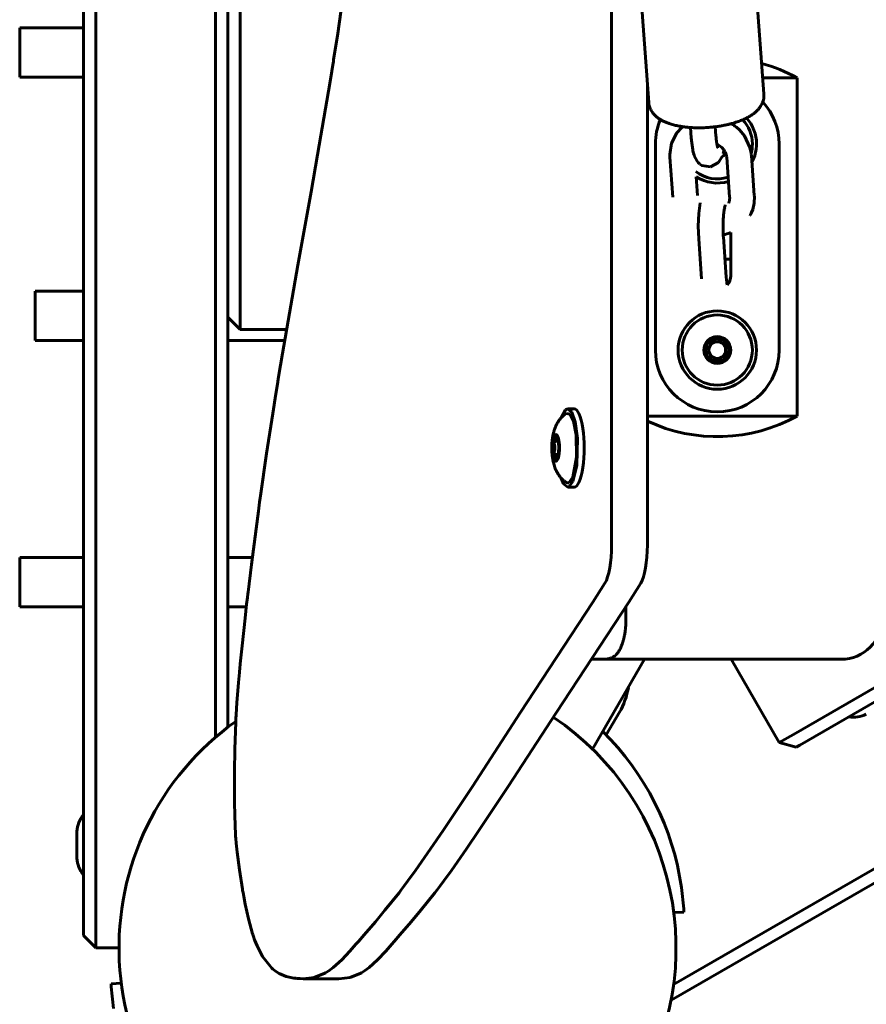
# Model space of a CAD drawing. Units: millimetres. Extents: x 58 to 257, y 90 to 247.
# Drawn here: x 175 to 179, y 156 to 161 of the extents above; entities that cross this region are included whole.
import ezdxf

# ---------------------------------------------------------------- set-up
doc = ezdxf.new("R2010")
doc.units = ezdxf.units.MM
for name, color, linetype in [('(c)Бетон', 250, 'Continuous'), ('(c)Панели', 7, 'Continuous'), ('(c)Столбы с полом', 7, 'Continuous'), ('Системный слой', 7, 'Continuous')]:
    doc.layers.add(name, color=color, linetype=linetype)

msp = doc.modelspace()

# ---------------------------------------------------------------- linework, layer by layer
at = {"layer": '(c)Бетон', "lineweight": 60}
for p, q in [((174.8334, 156.6179), (174.8334, 182.8579)), ((174.8934, 156.6179), (174.8934, 182.8579)), ((175.4734, 157.5594), (175.4734, 181.9164)), ((198.7759, 168.4628), (177.682, 156.2843)), ((198.7035, 168.4903), (177.6944, 156.3607)), ((177.3932, 158.4916), (177.3932, 164.7252)), ((175.5334, 162.2579), (175.5334, 159.6179)), ((175.5934, 162.2579), (175.5934, 159.6179)), ((178.0477, 161.8272), (178.1322, 160.6801)), ((177.4892, 161.7861), (177.5737, 160.6389)), ((174.8334, 161.0014), (174.5249, 161.0014)), ((174.5249, 161.0014), (174.5249, 160.7614)), ((174.8334, 160.7614), (174.5249, 160.7614)), ((178.2934, 160.7579), (178.1265, 160.7579)), ((178.2934, 159.1179), (178.2934, 160.7579)), ((177.8962, 160.521), (177.8994, 160.4766)), ((177.7761, 160.5173), (177.7798, 160.4678)), ((177.6061, 159.4379), (177.6061, 160.4379)), ((178.2061, 160.4379), (178.2061, 159.4379)), ((178.0713, 160.3817), (178.0856, 160.1875)), ((177.6905, 160.1787), (177.6762, 160.3729)), ((177.9516, 160.3729), (177.9659, 160.1787)), ((177.8101, 160.1875), (177.8035, 160.278)), ((177.9711, 160.0074), (177.9711, 159.7979)), ((177.8159, 159.9775), (177.8302, 159.7832)), ((177.9355, 159.9863), (177.9498, 159.792)), ((177.9661, 159.8779), (177.9435, 159.8779)), ((174.8334, 159.7238), (174.5991, 159.7238)), ((174.5991, 159.7238), (174.5991, 159.4838)), ((175.5934, 159.5379), (175.5934, 159.6179)), ((175.5334, 159.5979), (175.5934, 159.5379)), ((175.5934, 159.5379), (175.8182, 159.5379)), ((177.1811, 159.1531), (177.212, 159.1531)), ((178.2934, 159.1179), (177.567, 159.1179)), ((177.1211, 158.9955), (177.1359, 158.9955)), ((177.1317, 159.0107), (177.1317, 159.0106)), ((177.1211, 158.9307), (177.1359, 158.9307)), ((177.1317, 158.9155), (177.1317, 158.9155)), ((177.1811, 158.7731), (177.212, 158.7731)), ((174.8334, 158.4324), (174.5249, 158.4324)), ((174.5249, 158.4324), (174.5249, 158.1924)), ((175.6524, 158.4324), (175.5334, 158.4324)), ((174.8334, 158.1924), (174.5249, 158.1924)), ((175.6233, 158.1924), (175.5334, 158.1924)), ((177.5535, 157.9379), (177.3016, 157.5015)), ((178.2061, 157.5337), (177.9727, 157.9379)), ((177.4315, 157.6806), (177.368, 157.5707)), ((178.2754, 157.5737), (178.2061, 157.5337)), ((178.288, 157.5117), (178.2061, 157.5337)), ((178.3054, 157.5217), (178.288, 157.5117)), ((174.8024, 156.9729), (174.8024, 157.1029)), ((177.6952, 156.7093), (177.7442, 156.7118)), ((174.8334, 156.5979), (174.8334, 156.6179)), ((174.8934, 156.5379), (174.8934, 156.6179)), ((174.8334, 156.5979), (174.8934, 156.5379)), ((174.8934, 156.5379), (175.0061, 156.5379)), ((175.017, 156.3666), (174.9679, 156.364)), ((176.0723, 156.3886), (175.8984, 156.3886))]:
    msp.add_line(p, q, dxfattribs=at)
for radius in [0.19, 0.17, 0.065, 0.056]:
    msp.add_circle((177.9061, 159.4379), radius, dxfattribs=at)
for centre, radius, start, end in [((177.9061, 160.0579), 0.8, 61.045, 74.3963), ((177.9061, 160.4379), 0.065, 291.1993, 310.7184), ((177.9061, 160.4379), 0.056, 299.3427, 313.8929), ((177.9285, 160.3991), 0.0112, 296.7867, 300), ((177.9285, 160.3991), 0.0112, 300, 15.9554), ((177.9585, 160.4077), 0.02, 177.5814, 195.9554), ((177.9061, 160.0779), 0.065, 52.9355, 56.4751), ((177.9661, 159.8729), 0.005, 0, 90), ((177.9061, 159.7979), 0.065, 317.7667, 0), ((177.8537, 159.4681), 0.02, 284.0446, 15.9554), ((177.9061, 159.4379), 0.0405, 90, 150), ((177.8837, 159.4767), 0.0112, 120, 195.9554), ((177.8837, 159.4767), 0.0112, 44.0446, 120), ((177.9061, 159.4984), 0.02, 224.0446, 315.9554), ((177.9061, 159.4379), 0.0405, 30, 90), ((177.9285, 159.4767), 0.0112, 60, 135.9554), ((177.9285, 159.4767), 0.0112, 344.0446, 60), ((177.9585, 159.4681), 0.02, 164.0446, 255.9554), ((177.9061, 159.4379), 0.3, 180, 0), ((177.8613, 159.4379), 0.0112, 104.0446, 180), ((177.8613, 159.4379), 0.0112, 180, 255.9554), ((177.8537, 159.4077), 0.02, 344.0446, 75.9554), ((177.9061, 159.4379), 0.0405, 150, 210), ((177.9585, 159.4077), 0.02, 104.0446, 195.9554), ((177.9061, 159.4379), 0.0405, 0, 30), ((177.9061, 159.4379), 0.0405, 330, 0), ((177.9509, 159.4379), 0.0112, 0, 75.9554), ((177.9509, 159.4379), 0.0112, 284.0446, 0), ((177.9061, 159.4379), 0.0405, 210, 270), ((177.8837, 159.3991), 0.0112, 164.0446, 240), ((177.8837, 159.3991), 0.0112, 240, 315.9554), ((177.9061, 159.3775), 0.02, 44.0446, 135.9554), ((177.9061, 159.4379), 0.0405, 270, 330), ((177.9285, 159.3991), 0.0112, 224.0446, 300), ((177.9285, 159.3991), 0.0112, 300, 15.9554), ((177.9061, 159.8179), 0.8, 244.9226, 298.955), ((178.5061, 158.1379), 0.2, 270, 0), ((177.3061, 158.1379), 0.2, 266.3516, 270), ((177.1198, 157.8606), 0.36, 330, 350.5916), ((178.5667, 157.7891), 0.132, 259.8552, 297.8113), ((176.4161, 156.6418), 1.33, 8.1935, 45.3222), ((174.9343, 157.0979), 0.132, 139.8556, 177.8113), ((174.9343, 156.978), 0.132, 182.1887, 220.1444), ((176.4161, 156.6418), 1.33, 3.017, 8.1935), ((176.2961, 156.434), 1.33, 183.017, 188.1935)]:
    msp.add_arc(centre, radius, start, end, dxfattribs=at)
for centre, major_axis, start_param, end_param in [((177.212, 158.9631), (0, -0.19), 0, 3.141593), ((177.1289, 158.9631), (0, -0.056), 4.18879, 4.712389), ((177.1189, 158.9855), (0, -0.0112), 4.18879, 5.514461), ((177.1289, 158.9631), (0, -0.056), 4.712389, 5.235988), ((177.1189, 158.9407), (0, -0.0112), 3.910317, 5.235988), ((177.1133, 158.9631), (0, -0.02), 0.768724, 2.372869), ((177.3414, 158.4916), (0, -0.2), 0.397217, 1.570796), ((177.5153, 158.4916), (0, -0.2), 0.397217, 1.570796)]:
    msp.add_ellipse(centre, major_axis=major_axis, ratio=0.258819, start_param=start_param, end_param=end_param, dxfattribs=at)
msp.add_ellipse((177.1241, 158.9631), major_axis=(0, -0.065), ratio=0.258819, dxfattribs=at)
for points, knots in [([(177.5737, 160.6389), (177.574, 160.6355), (177.5744, 160.6321), (177.5757, 160.6254), (177.5765, 160.622), (177.5785, 160.6154), (177.5798, 160.6122), (177.5826, 160.6057), (177.5841, 160.6026), (177.5877, 160.5963), (177.5897, 160.5932), (177.5931, 160.5886), (177.5943, 160.5869), (177.5981, 160.5822), (177.6008, 160.5793), (177.6066, 160.5735), (177.6097, 160.5707), (177.6165, 160.5651), (177.6202, 160.5624), (177.626, 160.5585), (177.6281, 160.5572), (177.6325, 160.5545), (177.6347, 160.5532), (177.6418, 160.5494), (177.6467, 160.5469), (177.6574, 160.5422), (177.663, 160.5399), (177.675, 160.5356), (177.6815, 160.5336), (177.695, 160.5298), (177.7022, 160.528), (177.7172, 160.5248), (177.7249, 160.5233), (177.7338, 160.522), (177.7347, 160.5218), (177.7363, 160.5216), (177.7371, 160.5214), (177.7442, 160.5205), (177.7504, 160.5198), (177.7572, 160.5189), (177.7577, 160.5189), (177.7641, 160.5182), (177.7701, 160.5178), (177.7791, 160.5171), (177.782, 160.5169), (177.7897, 160.5165), (177.7944, 160.5163), (177.8086, 160.5159), (177.8182, 160.5159), (177.8376, 160.5162), (177.8475, 160.5166), (177.8598, 160.5174), (177.8622, 160.5176), (177.8693, 160.5182), (177.8741, 160.5186), (177.8846, 160.5196), (177.8904, 160.5203), (177.8981, 160.5212), (177.9001, 160.5215), (177.9103, 160.5228), (177.9185, 160.5242), (177.9281, 160.5258), (177.9294, 160.526), (177.9366, 160.5273), (177.9423, 160.5285), (177.9514, 160.5304), (177.9548, 160.5312), (177.9635, 160.5333), (177.9688, 160.5346), (177.9773, 160.5369), (177.9806, 160.5378), (177.992, 160.5411), (177.9999, 160.5437), (178.0151, 160.5491), (178.0224, 160.5519), (178.0294, 160.5549), (178.0294, 160.5549), (178.0358, 160.5579), (178.0421, 160.5608), (178.0485, 160.5638), (178.0486, 160.5639), (178.0547, 160.567), (178.0605, 160.5703), (178.0713, 160.5769), (178.0762, 160.5802), (178.0854, 160.5871), (178.0897, 160.5905), (178.0975, 160.5976), (178.101, 160.6011), (178.1073, 160.6081), (178.1102, 160.6117), (178.1141, 160.6171), (178.1152, 160.6188), (178.1185, 160.6239), (178.1205, 160.6274), (178.1232, 160.6329), (178.124, 160.6346), (178.1255, 160.638), (178.1261, 160.6396), (178.1274, 160.6431), (178.128, 160.6451), (178.1296, 160.6505), (178.1304, 160.654), (178.1317, 160.661), (178.1321, 160.6645), (178.1325, 160.6715), (178.1325, 160.6749), (178.1323, 160.6789), (178.1322, 160.6795), (178.1322, 160.6801)], [0, 0, 0, 0, 0.39202, 0.39202, 0.786119, 0.786119, 1.18921, 1.18921, 1.602955, 1.602955, 2.037147, 2.037147, 2.283055, 2.283055, 2.759085, 2.759085, 3.271073, 3.271073, 3.821586, 3.821586, 4.119056, 4.119056, 4.425816, 4.425816, 5.077212, 5.077212, 5.76051, 5.76051, 6.494159, 6.494159, 7.261836, 7.261836, 8.045039, 8.045039, 8.133068, 8.133068, 8.210556, 8.210556, 8.80875, 8.80875, 8.855577, 8.855577, 9.412189, 9.412189, 9.683838, 9.683838, 10.10782, 10.10782, 10.955784, 10.955784, 11.823272, 11.823272, 12.033947, 12.033947, 12.44896, 12.44896, 12.960475, 12.960475, 13.134127, 13.134127, 13.872305, 13.872305, 13.998999, 13.998999, 14.526227, 14.526227, 14.848773, 14.848773, 15.357129, 15.357129, 15.680043, 15.680043, 16.49666, 16.49666, 17.293179, 17.293179, 17.296842, 17.296842, 18.047369, 18.047369, 18.05909, 18.05909, 18.803435, 18.803435, 19.503504, 19.503504, 20.160733, 20.160733, 20.760549, 20.760549, 21.31307, 21.31307, 21.559354, 21.559354, 22.046176, 22.046176, 22.277103, 22.277103, 22.479318, 22.479318, 22.716699, 22.716699, 23.134534, 23.134534, 23.539392, 23.539392, 23.935469, 23.935469, 24, 24, 24, 24]), ([(177.9082, 160.42), (177.9082, 160.4201), (177.9082, 160.4202), (177.908, 160.4205), (177.908, 160.4207), (177.9078, 160.4212), (177.9077, 160.4214), (177.9076, 160.4217), (177.9076, 160.4218), (177.9075, 160.4221), (177.9075, 160.4223), (177.9071, 160.4235), (177.9067, 160.4251), (177.9057, 160.4288), (177.9053, 160.4311), (177.9046, 160.4342), (177.9045, 160.4349), (177.9043, 160.4363), (177.9041, 160.4369), (177.904, 160.4379), (177.9039, 160.4382), (177.9038, 160.4386), (177.9038, 160.4387), (177.9037, 160.4394), (177.9036, 160.4401), (177.9034, 160.4413), (177.9033, 160.4418), (177.9031, 160.443), (177.903, 160.4436), (177.9028, 160.4451), (177.9027, 160.446), (177.9023, 160.4488), (177.902, 160.4508), (177.9013, 160.4567), (177.9008, 160.4608), (177.9001, 160.4688), (177.8997, 160.4727), (177.8994, 160.4766)], [0, 0, 0, 0, 0.158314, 0.158314, 0.384685, 0.384685, 0.521413, 0.521413, 0.603995, 0.603995, 0.686578, 0.686578, 1.334531, 1.334531, 2.023536, 2.023536, 2.208861, 2.208861, 2.379143, 2.379143, 2.451545, 2.451545, 2.479011, 2.479011, 2.63143, 2.63143, 2.764766, 2.764766, 2.898102, 2.898102, 3.103552, 3.103552, 3.514452, 3.514452, 4.308825, 4.308825, 5, 5, 5, 5]), ([(177.9443, 160.1404), (177.9443, 160.1402), (177.9442, 160.1401), (177.944, 160.1396), (177.9439, 160.1392), (177.9437, 160.1387), (177.9437, 160.1386), (177.9436, 160.1383), (177.9436, 160.1381), (177.9432, 160.1369), (177.9428, 160.1353), (177.9422, 160.133), (177.9421, 160.1326), (177.9416, 160.1304), (177.9413, 160.1288), (177.9408, 160.1267), (177.9408, 160.1265), (177.9406, 160.1257), (177.9405, 160.1249), (177.9401, 160.1228), (177.9399, 160.1213), (177.9395, 160.1192), (177.9394, 160.1186), (177.9392, 160.1174), (177.9391, 160.1168), (177.9389, 160.1153), (177.9388, 160.1144), (177.9384, 160.1116), (177.9381, 160.1096), (177.9374, 160.1037), (177.9369, 160.0996), (177.9361, 160.0909), (177.9357, 160.0864), (177.9351, 160.0769), (177.9348, 160.072), (177.9343, 160.0619), (177.9341, 160.0567), (177.9339, 160.0462), (177.9338, 160.0408), (177.9338, 160.0301), (177.9339, 160.0247), (177.9341, 160.014), (177.9343, 160.0087), (177.9346, 160.0017), (177.9347, 159.9998), (177.9348, 159.9976), (177.9348, 159.9973), (177.935, 159.9942), (177.9352, 159.9914), (177.9354, 159.9878), (177.9355, 159.9871), (177.9355, 159.9863)], [0, 0, 0, 0, 0.208308, 0.208308, 0.454417, 0.454417, 0.526389, 0.526389, 0.59836, 0.59836, 1.163058, 1.163058, 1.303186, 1.303186, 1.763535, 1.763535, 1.802756, 1.802756, 1.969528, 1.969528, 2.293321, 2.293321, 2.409525, 2.409525, 2.525728, 2.525728, 2.70478, 2.70478, 3.062884, 3.062884, 3.755305, 3.755305, 4.46229, 4.46229, 5.183921, 5.183921, 5.916126, 5.916126, 6.658052, 6.658052, 7.408427, 7.408427, 8.149928, 8.149928, 8.42277, 8.42277, 8.468251, 8.468251, 8.881966, 8.881966, 9, 9, 9, 9]), ([(177.9613, 160.151), (177.9614, 160.1512), (177.9615, 160.1514), (177.9617, 160.1518), (177.9618, 160.1521), (177.9621, 160.1529), (177.9623, 160.1534), (177.9629, 160.1548), (177.9632, 160.1558), (177.964, 160.1585), (177.9645, 160.1603), (177.9653, 160.164), (177.9656, 160.1658), (177.966, 160.1696), (177.9661, 160.1715), (177.9661, 160.1752), (177.9661, 160.1769), (177.9659, 160.1787)], [0, 0, 0, 0, 0.072575, 0.072575, 0.181437, 0.181437, 0.381018, 0.381018, 0.762035, 0.762035, 1.444686, 1.444686, 2.127336, 2.127336, 2.809987, 2.809987, 3.413253, 3.413253, 3.413253, 3.413253]), ([(177.1733, 158.7958), (177.1693, 158.7985), (177.1655, 158.8015), (177.16, 158.8062), (177.1582, 158.8078), (177.1549, 158.8111), (177.1532, 158.8127), (177.1511, 158.815), (177.1504, 158.8156), (177.1493, 158.8168), (177.1489, 158.8174), (177.1481, 158.8182), (177.1479, 158.8185), (177.1473, 158.8192), (177.147, 158.8195), (177.1463, 158.8203), (177.146, 158.8207), (177.1429, 158.8244), (177.1404, 158.828), (177.1374, 158.8319), (177.1371, 158.8324), (177.134, 158.8369), (177.1315, 158.8411), (177.1287, 158.8461), (177.1283, 158.8469), (177.127, 158.8494), (177.1261, 158.8511), (177.1247, 158.8541), (177.124, 158.8554), (177.1231, 158.8574), (177.1228, 158.8581), (177.1213, 158.8619), (177.12, 158.8651), (177.1187, 158.8683), (177.1187, 158.8684), (177.1172, 158.8724), (177.1159, 158.8764), (177.1136, 158.8842), (177.1126, 158.8881), (177.1113, 158.8932), (177.1111, 158.8945), (177.1103, 158.8978), (177.1099, 158.8998), (177.1094, 158.9023), (177.1093, 158.9028), (177.1091, 158.9038), (177.109, 158.9043), (177.1088, 158.9056), (177.1087, 158.9063), (177.1083, 158.9087), (177.108, 158.9102), (177.1074, 158.9142), (177.1071, 158.9166), (177.1066, 158.9197), (177.1065, 158.9205), (177.1061, 158.9238), (177.1059, 158.9263), (177.1055, 158.9297), (177.1054, 158.9306), (177.1053, 158.9326), (177.1052, 158.9336), (177.105, 158.9354), (177.105, 158.9362), (177.1049, 158.9375), (177.1048, 158.9381), (177.1047, 158.9394), (177.1047, 158.94), (177.1045, 158.9426), (177.1044, 158.9446), (177.1043, 158.9473), (177.1043, 158.948), (177.1042, 158.9519), (177.104, 158.9551), (177.104, 158.9603), (177.104, 158.9623), (177.104, 158.9662), (177.104, 158.9681), (177.1041, 158.9726), (177.1042, 158.9753), (177.1043, 158.9792), (177.1044, 158.9804), (177.1046, 158.9855), (177.1049, 158.9894), (177.1053, 158.9943), (177.1054, 158.9955), (177.1059, 159.0005), (177.1064, 159.0043), (177.1074, 159.0118), (177.1079, 159.0155), (177.1091, 159.0224), (177.1098, 159.0256), (177.1105, 159.0292), (177.1106, 159.0297), (177.1116, 159.0339), (177.1124, 159.0375), (177.1135, 159.0416), (177.1136, 159.042), (177.1144, 159.0445), (177.115, 159.0466), (177.1157, 159.0489), (177.1157, 159.049), (177.116, 159.0499), (177.1163, 159.0507), (177.1166, 159.0518), (177.1168, 159.0522), (177.1175, 159.0543), (177.1181, 159.0561), (177.1195, 159.06), (177.1203, 159.0621), (177.1228, 159.0681), (177.1246, 159.0721), (177.1268, 159.0764), (177.127, 159.0768), (177.1286, 159.0798), (177.13, 159.0823), (177.1318, 159.0855), (177.1322, 159.0862), (177.1351, 159.0909), (177.138, 159.0948), (177.1407, 159.0987), (177.1407, 159.0987), (177.1414, 159.0996), (177.142, 159.1006), (177.1441, 159.1031), (177.1455, 159.1048), (177.1478, 159.1076), (177.1489, 159.1087), (177.1499, 159.1099), (177.15, 159.11), (177.1528, 159.1131), (177.1557, 159.116), (177.161, 159.1208), (177.1634, 159.1228), (177.1682, 159.1267), (177.1707, 159.1286), (177.1733, 159.1304)], [0, 0, 0, 0, 1.048747, 1.048747, 1.575714, 1.575714, 2.076046, 2.076046, 2.273268, 2.273268, 2.431409, 2.431409, 2.516853, 2.516853, 2.627055, 2.627055, 2.737257, 2.737257, 3.698607, 3.698607, 3.833032, 3.833032, 4.908559, 4.908559, 5.121355, 5.121355, 5.540015, 5.540015, 5.878637, 5.878637, 6.038296, 6.038296, 6.820976, 6.820976, 6.839234, 6.839234, 7.799832, 7.799832, 8.71749, 8.71749, 9.014943, 9.014943, 9.483651, 9.483651, 9.600828, 9.600828, 9.718005, 9.718005, 9.896885, 9.896885, 10.254645, 10.254645, 10.791076, 10.791076, 10.970165, 10.970165, 11.519305, 11.519305, 11.723413, 11.723413, 11.957362, 11.957362, 12.119283, 12.119283, 12.251708, 12.251708, 12.38913, 12.38913, 12.820897, 12.820897, 12.975728, 12.975728, 13.657084, 13.657084, 14.099302, 14.099302, 14.499461, 14.499461, 15.068469, 15.068469, 15.339096, 15.339096, 16.169625, 16.169625, 16.433847, 16.433847, 17.277695, 17.277695, 18.115873, 18.115873, 18.85177, 18.85177, 18.965087, 18.965087, 19.843285, 19.843285, 19.931316, 19.931316, 20.444955, 20.444955, 20.479482, 20.479482, 20.66217, 20.66217, 20.754231, 20.754231, 21.179519, 21.179519, 21.692253, 21.692253, 22.675436, 22.675436, 22.785841, 22.785841, 23.42702, 23.42702, 23.610334, 23.610334, 24.670486, 24.670486, 24.671274, 24.671274, 24.921408, 24.921408, 25.401452, 25.401452, 25.726887, 25.726887, 25.748716, 25.748716, 26.65019, 26.65019, 27.321027, 27.321027, 28, 28, 28, 28]), ([(177.3265, 157.9379), (177.3286, 157.9379), (177.3326, 157.9379), (177.3386, 157.9379), (177.3446, 157.9379), (177.3504, 157.938), (177.3561, 157.9382), (177.3618, 157.9385), (177.3672, 157.9389), (177.3726, 157.9395), (177.3779, 157.9404), (177.383, 157.9416), (177.3879, 157.943), (177.3927, 157.9448), (177.3973, 157.9469), (177.4017, 157.9492), (177.4058, 157.9519), (177.4111, 157.9558), (177.4171, 157.9614), (177.4228, 157.968), (177.4268, 157.9737), (177.4296, 157.9779), (177.4321, 157.9822), (177.4365, 157.9902), (177.4415, 158.0013), (177.446, 158.0138), (177.4491, 158.0237), (177.452, 158.0343), (177.4547, 158.0461), (177.4573, 158.0598), (177.4589, 158.0705), (177.4603, 158.0814), (177.4612, 158.0901), (177.4622, 158.1005), (177.463, 158.1145), (177.4634, 158.127), (177.4635, 158.135), (177.4635, 158.1379)], [0, 0, 0, 0, 1.469162, 2.907514, 4.317861, 5.686827, 7.035556, 8.342845, 9.626242, 10.878561, 12.124237, 13.331202, 14.508077, 15.631458, 16.733343, 17.775136, 18.778995, 19.72941, 21.543766, 23.162633, 23.916144, 24.608809, 25.265154, 25.873167, 28.042782, 29.366594, 29.758596, 30.882056, 32.214863, 32.6255, 33.981649, 34.507749, 34.83974, 35.698525, 36.52569, 37.467268, 38, 38, 38, 38])]:
    msp.add_open_spline(points, degree=3, knots=knots, dxfattribs=at)
at = {"layer": '(c)Панели', "lineweight": 60}
for p, q in [((175.5334, 157.6083), (175.5334, 166.6863)), ((181.5837, 159.4838), (178.2754, 157.5737)), ((179.0155, 157.9317), (178.3054, 157.5217))]:
    msp.add_line(p, q, dxfattribs=at)
at = {"layer": '(c)Столбы с полом', "lineweight": 60}
for p, q in [((176.082, 161.0792), (176.0664, 160.9728)), ((176.0664, 160.9728), (176.0464, 160.8448)), ((176.0427, 160.8218), (176.0378, 160.7912)), ((176.0452, 160.8371), (176.0427, 160.8218)), ((176.0464, 160.8448), (176.0452, 160.8371)), ((176.0378, 160.7912), (176.0278, 160.7304)), ((176.0278, 160.7304), (176.0075, 160.6094)), ((177.567, 158.4916), (177.567, 160.7299)), ((176.0075, 160.6094), (175.9686, 160.3849)), ((177.7336, 160.5175), (177.7352, 160.519)), ((177.7352, 160.519), (177.736, 160.5197)), ((177.736, 160.5197), (177.737, 160.5206)), ((177.737, 160.5206), (177.7374, 160.5209)), ((177.7374, 160.5209), (177.7375, 160.5209)), ((177.7375, 160.5209), (177.7375, 160.521)), ((177.7375, 160.521), (177.7375, 160.521)), ((177.7375, 160.521), (177.7376, 160.521)), ((177.7376, 160.521), (177.7376, 160.5211)), ((177.7376, 160.5211), (177.7376, 160.5211)), ((177.7376, 160.5211), (177.7377, 160.5211)), ((177.7376, 160.521), (177.7376, 160.521)), ((177.7377, 160.5212), (177.7378, 160.5213)), ((177.7377, 160.5211), (177.7377, 160.5212)), ((177.7378, 160.5213), (177.7379, 160.5213)), ((177.974, 160.536), (177.9753, 160.5352)), ((177.9753, 160.5352), (177.976, 160.5348)), ((177.976, 160.5348), (177.9763, 160.5346)), ((177.9763, 160.5346), (177.977, 160.5341)), ((177.977, 160.5341), (177.9787, 160.5331)), ((177.9787, 160.5331), (177.9817, 160.5311)), ((177.9817, 160.5311), (177.9877, 160.5269)), ((177.9877, 160.5269), (177.9915, 160.5241)), ((177.9915, 160.5241), (177.9991, 160.5182)), ((177.6844, 160.4415), (177.7096, 160.4907)), ((177.7096, 160.4907), (177.7336, 160.5175)), ((177.9991, 160.5182), (178.0132, 160.5054)), ((178.0132, 160.5054), (178.0376, 160.4763)), ((178.0376, 160.4763), (178.0645, 160.4197)), ((177.6757, 160.3868), (177.6844, 160.4415)), ((177.782, 160.4434), (177.7798, 160.4678)), ((177.7874, 160.4084), (177.782, 160.4434)), ((177.904, 160.4376), (177.9286, 160.4203)), ((175.9686, 160.3849), (175.9369, 160.2059)), ((177.6762, 160.3729), (177.6757, 160.3868)), ((177.7881, 160.4051), (177.7874, 160.4084)), ((177.7914, 160.3915), (177.7881, 160.4051)), ((177.7934, 160.3851), (177.7914, 160.3915)), ((177.7944, 160.3819), (177.7934, 160.3851)), ((177.795, 160.3804), (177.7944, 160.3819)), ((177.7952, 160.3796), (177.795, 160.3804)), ((177.7954, 160.3792), (177.7952, 160.3796)), ((177.7954, 160.379), (177.7954, 160.3792)), ((177.7955, 160.3789), (177.7954, 160.379)), ((177.7955, 160.3788), (177.7955, 160.3789)), ((177.7955, 160.3789), (177.7955, 160.3789)), ((177.7962, 160.377), (177.7955, 160.3788)), ((177.7955, 160.3788), (177.7955, 160.3788)), ((177.7955, 160.3788), (177.7955, 160.3788)), ((177.7955, 160.3788), (177.7955, 160.3788)), ((177.7955, 160.3788), (177.7955, 160.3788)), ((177.7962, 160.3769), (177.7962, 160.377)), ((177.8, 160.3681), (177.7962, 160.3769)), ((177.9296, 160.3773), (177.9125, 160.3481)), ((177.9286, 160.4203), (177.9383, 160.4088)), ((177.9343, 160.3918), (177.9335, 160.3891)), ((177.936, 160.3983), (177.9343, 160.3918)), ((177.9371, 160.4031), (177.936, 160.3983)), ((177.9376, 160.4055), (177.9371, 160.4031)), ((177.9379, 160.4069), (177.9376, 160.4055)), ((177.938, 160.4074), (177.9379, 160.4069)), ((177.9381, 160.4079), (177.938, 160.4074)), ((177.9382, 160.4081), (177.9381, 160.4079)), ((177.9383, 160.4084), (177.9382, 160.4084)), ((177.9382, 160.4084), (177.9382, 160.4083)), ((177.9382, 160.4083), (177.9382, 160.4083)), ((177.9382, 160.4083), (177.9382, 160.4082)), ((177.9382, 160.4082), (177.9382, 160.4081)), ((177.9383, 160.4088), (177.9383, 160.4087)), ((177.9383, 160.4088), (177.9384, 160.4087)), ((177.9383, 160.4087), (177.9383, 160.4086)), ((177.9383, 160.4086), (177.9383, 160.4086)), ((177.9383, 160.4086), (177.9383, 160.4086)), ((177.9383, 160.4086), (177.9383, 160.4085)), ((177.9383, 160.4085), (177.9383, 160.4085)), ((177.9383, 160.4085), (177.9383, 160.4085)), ((177.9383, 160.4085), (177.9383, 160.4084)), ((177.9384, 160.4087), (177.9384, 160.4087)), ((177.9384, 160.4087), (177.9384, 160.4087)), ((177.9384, 160.4087), (177.9384, 160.4087)), ((177.9384, 160.4087), (177.9384, 160.4086)), ((177.9384, 160.4086), (177.9384, 160.4086)), ((177.9384, 160.4086), (177.9385, 160.4086)), ((177.9385, 160.4086), (177.9385, 160.4086)), ((177.9385, 160.4086), (177.9385, 160.4085)), ((177.9385, 160.4085), (177.9386, 160.4085)), ((177.9386, 160.4085), (177.9386, 160.4084)), ((177.9386, 160.4084), (177.9387, 160.4082)), ((177.9387, 160.4082), (177.9389, 160.4079)), ((177.9389, 160.4079), (177.9393, 160.4073)), ((177.9393, 160.4073), (177.9401, 160.4061)), ((177.9401, 160.4061), (177.9417, 160.4036)), ((177.9417, 160.4036), (177.9444, 160.3986)), ((177.9444, 160.3986), (177.9449, 160.3975)), ((177.9449, 160.3975), (177.9485, 160.3886)), ((177.9485, 160.3886), (177.9485, 160.3886)), ((177.9485, 160.3886), (177.9485, 160.3885)), ((177.9485, 160.3885), (177.9485, 160.3885)), ((177.9485, 160.3885), (177.9485, 160.3885)), ((177.9485, 160.3885), (177.9486, 160.3885)), ((177.9486, 160.3885), (177.9486, 160.3884)), ((177.9486, 160.3884), (177.9486, 160.3884)), ((177.9486, 160.3884), (177.9486, 160.3884)), ((177.9486, 160.3884), (177.9486, 160.3884)), ((177.9486, 160.3884), (177.9486, 160.3883)), ((177.9486, 160.3883), (177.9486, 160.3882)), ((177.9486, 160.3882), (177.9487, 160.388)), ((177.9487, 160.388), (177.9488, 160.3877)), ((177.9488, 160.3877), (177.949, 160.387)), ((177.949, 160.387), (177.9494, 160.3855)), ((177.9494, 160.3855), (177.9501, 160.3827)), ((177.9501, 160.3827), (177.9512, 160.3771)), ((177.9512, 160.3771), (177.9516, 160.3729)), ((178.0645, 160.4197), (178.0701, 160.3931)), ((178.0701, 160.3931), (178.0703, 160.3921)), ((178.0703, 160.3921), (178.0703, 160.3916)), ((178.0703, 160.3916), (178.0704, 160.3913)), ((178.0704, 160.3913), (178.0704, 160.391)), ((178.0704, 160.391), (178.0704, 160.3906)), ((178.0704, 160.3906), (178.0706, 160.3895)), ((178.0706, 160.3895), (178.0707, 160.3886)), ((178.0707, 160.3886), (178.0709, 160.3869)), ((178.0709, 160.3869), (178.0712, 160.3833)), ((178.0712, 160.3833), (178.0713, 160.3817)), ((177.8083, 160.3542), (177.8, 160.3681)), ((177.8139, 160.3473), (177.8083, 160.3542)), ((177.8171, 160.344), (177.8139, 160.3473)), ((177.8189, 160.3424), (177.8171, 160.344)), ((177.8198, 160.3416), (177.8189, 160.3424)), ((177.8208, 160.3407), (177.8198, 160.3416)), ((177.822, 160.3398), (177.8208, 160.3407)), ((177.8312, 160.3336), (177.822, 160.3398)), ((177.8738, 160.3263), (177.8312, 160.3336)), ((177.9125, 160.3481), (177.8738, 160.3263)), ((175.9369, 160.2059), (175.8729, 159.849)), ((178.0858, 160.1836), (178.0856, 160.1875)), ((177.8235, 160.1516), (177.8164, 160.0995)), ((178.0776, 160.1196), (178.0845, 160.15)), ((178.0845, 160.15), (178.0858, 160.1836)), ((177.8164, 160.0995), (177.8138, 160.0388)), ((177.9408, 160.1264), (177.9423, 160.1275)), ((177.9423, 160.1275), (177.9438, 160.1286)), ((177.9438, 160.1286), (177.9453, 160.1298)), ((178.065, 160.09), (178.0652, 160.0904)), ((178.0652, 160.0904), (178.0653, 160.0905)), ((178.0653, 160.0906), (178.0653, 160.0907)), ((178.0653, 160.0907), (178.0654, 160.0907)), ((178.0653, 160.0905), (178.0653, 160.0906)), ((178.0654, 160.0908), (178.0654, 160.0909)), ((178.0654, 160.0909), (178.0655, 160.0909)), ((178.0654, 160.0907), (178.0654, 160.0908)), ((178.0654, 160.0907), (178.0654, 160.0907)), ((178.0655, 160.0909), (178.0656, 160.0911)), ((178.0656, 160.0912), (178.0657, 160.0914)), ((178.0656, 160.0911), (178.0656, 160.0912)), ((178.0657, 160.0914), (178.066, 160.0918)), ((178.066, 160.0918), (178.0664, 160.0927)), ((178.0664, 160.0927), (178.0673, 160.0944)), ((178.0673, 160.0944), (178.069, 160.0979)), ((178.069, 160.0979), (178.0722, 160.105)), ((178.0722, 160.105), (178.0776, 160.1196)), ((177.8138, 160.0388), (177.8159, 159.9775)), ((177.9349, 159.997), (177.9352, 159.997)), ((177.9352, 159.997), (177.9353, 159.9971)), ((177.9353, 159.9971), (177.9354, 159.9971)), ((177.9354, 159.9971), (177.9355, 159.9971)), ((177.9355, 159.9971), (177.9355, 159.9971)), ((177.9355, 159.9971), (177.9355, 159.9971)), ((177.9355, 159.9971), (177.9356, 159.9971)), ((177.9356, 159.9971), (177.9356, 159.9971)), ((177.9356, 159.9971), (177.9357, 159.9971)), ((177.9357, 159.9971), (177.9358, 159.9972)), ((177.9358, 159.9972), (177.9359, 159.9972)), ((177.9359, 159.9972), (177.936, 159.9972)), ((177.936, 159.9972), (177.9363, 159.9973)), ((177.9363, 159.9973), (177.9368, 159.9974)), ((177.9368, 159.9974), (177.9379, 159.9976)), ((177.9379, 159.9976), (177.9401, 159.998)), ((177.9401, 159.998), (177.9444, 159.999)), ((177.9444, 159.999), (177.9529, 160.0012)), ((177.9529, 160.0012), (177.9649, 160.0051)), ((177.9649, 160.0051), (177.9711, 160.0074)), ((175.8729, 159.849), (175.7985, 159.4218)), ((177.9511, 159.7781), (177.9498, 159.792)), ((177.9525, 159.7654), (177.9511, 159.7781)), ((177.9542, 159.7542), (177.9525, 159.7654)), ((175.7985, 159.4218), (175.7796, 159.3084)), ((175.7777, 159.2966), (175.7739, 159.2728)), ((175.7796, 159.3084), (175.7777, 159.2966)), ((175.7739, 159.2728), (175.7662, 159.2252)), ((175.7662, 159.2252), (175.751, 159.1295)), ((177.1498, 159.1098), (177.17, 159.1482)), ((177.17, 159.1482), (177.1811, 159.1531)), ((177.1811, 159.1531), (177.2007, 159.1373)), ((177.2007, 159.1373), (177.2176, 159.0902)), ((175.751, 159.1295), (175.7216, 158.936)), ((177.1733, 159.1304), (177.1923, 159.1274)), ((177.1923, 159.1274), (177.2094, 159.0932)), ((177.2094, 159.0932), (177.2219, 159.0263)), ((177.2176, 159.0902), (177.2288, 159.0085)), ((177.1096, 158.9631), (177.1138, 159.0027)), ((177.1138, 159.0027), (177.1241, 159.0191)), ((177.1164, 158.9911), (177.1252, 159.0172)), ((177.1164, 158.9911), (177.1181, 158.9963)), ((177.1181, 158.9963), (177.1189, 158.9967)), ((177.1189, 158.9967), (177.1197, 158.9962)), ((177.1197, 158.9962), (177.1211, 158.9955)), ((177.1211, 158.9955), (177.1247, 159.0013)), ((177.1241, 159.0191), (177.134, 159.0038)), ((177.1247, 159.0013), (177.1261, 159.0106)), ((177.1252, 159.0172), (177.1265, 159.0183)), ((177.1261, 159.0106), (177.1274, 159.0175)), ((177.1274, 159.0175), (177.1274, 159.0175)), ((177.1317, 159.0106), (177.1341, 158.9983)), ((177.134, 159.0038), (177.1386, 158.9647)), ((177.1341, 158.9983), (177.1358, 158.9958)), ((177.2219, 159.0263), (177.2235, 158.9176)), ((177.2288, 159.0085), (177.2252, 158.8795)), ((177.1096, 158.9614), (177.1096, 158.9631)), ((177.1141, 158.9223), (177.1096, 158.9614)), ((177.1386, 158.9647), (177.1346, 158.9247)), ((175.7216, 158.936), (175.6922, 158.7314)), ((177.1241, 158.9071), (177.1141, 158.9223)), ((177.1173, 158.9295), (177.1164, 158.9351)), ((177.1168, 158.9327), (177.1164, 158.9351)), ((177.1189, 158.9295), (177.1168, 158.9327)), ((177.1265, 158.9078), (177.1173, 158.9295)), ((177.1197, 158.9299), (177.1189, 158.9295)), ((177.1211, 158.9307), (177.1197, 158.9299)), ((177.1237, 158.9278), (177.1211, 158.9307)), ((177.1261, 158.9155), (177.1237, 158.9278)), ((177.1245, 158.9071), (177.1241, 158.9071)), ((177.1346, 158.9247), (177.1245, 158.9071)), ((177.1261, 158.9154), (177.1261, 158.9155)), ((177.1274, 158.9086), (177.1261, 158.9154)), ((177.1325, 158.9222), (177.1317, 158.9155)), ((177.1358, 158.9304), (177.1325, 158.9222)), ((177.2235, 158.9176), (177.2053, 158.8211)), ((177.2252, 158.8795), (177.2061, 158.7995)), ((177.1614, 158.7888), (177.1498, 158.8163)), ((177.2053, 158.8211), (177.1859, 158.7941)), ((177.1811, 158.7731), (177.1614, 158.7888)), ((177.1811, 158.7931), (177.1733, 158.7958)), ((177.1859, 158.7941), (177.1811, 158.7931)), ((177.1857, 158.7739), (177.1811, 158.7731)), ((177.2061, 158.7995), (177.1857, 158.7739)), ((175.6908, 158.7207), (175.6878, 158.6994)), ((175.6922, 158.7314), (175.6908, 158.7207)), ((175.6819, 158.6568), (175.6704, 158.571)), ((175.6878, 158.6994), (175.6819, 158.6568)), ((175.6704, 158.571), (175.6481, 158.3981)), ((175.6481, 158.3981), (175.6316, 158.2632)), ((177.3029, 158.2146), (177.3614, 158.3072)), ((177.4768, 158.2146), (177.5353, 158.3072)), ((175.6287, 158.2383), (175.6248, 158.205)), ((175.6306, 158.2549), (175.6287, 158.2383)), ((175.6316, 158.2632), (175.6306, 158.2549)), ((175.6248, 158.205), (175.6171, 158.1381)), ((176.9507, 157.6782), (177.3029, 158.2146)), ((177.1246, 157.6782), (177.4768, 158.2146)), ((177.4635, 158.1379), (177.4635, 158.194)), ((175.6171, 158.1381), (175.6024, 158.0033)), ((175.6024, 158.0033), (175.5936, 157.9163)), ((175.5918, 157.8982), (175.5894, 157.8739)), ((175.593, 157.9103), (175.5918, 157.8982)), ((175.5936, 157.9163), (175.593, 157.9103)), ((177.2934, 157.9384), (177.3044, 157.938)), ((177.3044, 157.938), (177.3155, 157.9379)), ((177.3061, 157.9379), (177.3265, 157.9379)), ((177.3155, 157.9379), (177.3265, 157.9379)), ((177.3265, 157.9379), (178.5061, 157.9379)), ((175.5894, 157.8739), (175.585, 157.8252)), ((175.585, 157.8252), (175.5771, 157.7267)), ((175.5771, 157.7267), (175.5737, 157.6702)), ((175.5729, 157.6541), (175.5719, 157.6326)), ((175.5734, 157.6649), (175.5729, 157.6541)), ((175.5737, 157.6702), (175.5734, 157.6649)), ((176.7189, 157.3208), (176.9507, 157.6782)), ((176.8928, 157.3208), (177.1246, 157.6782)), ((175.5719, 157.6326), (175.5702, 157.5893)), ((175.5702, 157.5893), (175.5679, 157.5018)), ((175.5679, 157.5018), (175.5664, 157.392)), ((175.5662, 157.3781), (175.5661, 157.366)), ((175.5663, 157.3841), (175.5662, 157.3781)), ((175.5664, 157.392), (175.5663, 157.3841)), ((175.5658, 157.3205), (175.5657, 157.289)), ((175.5659, 157.3445), (175.5658, 157.3205)), ((175.5661, 157.366), (175.5659, 157.3445)), ((176.5766, 157.1069), (176.7189, 157.3208)), ((176.7505, 157.1069), (176.8928, 157.3208)), ((175.5657, 157.289), (175.5659, 157.2443)), ((175.5659, 157.2443), (175.567, 157.1795)), ((175.567, 157.1795), (175.5712, 157.0863)), ((175.5712, 157.0863), (175.5716, 157.0806)), ((175.5716, 157.0806), (175.5724, 157.0692)), ((176.5166, 157.0182), (176.5766, 157.1069)), ((176.6904, 157.0182), (176.7505, 157.1069)), ((175.5724, 157.0692), (175.5742, 157.0467)), ((175.5742, 157.0467), (175.5786, 157.0024)), ((175.5786, 157.0024), (175.5895, 156.9166)), ((176.4434, 156.9135), (176.5166, 157.0182)), ((176.6173, 156.9135), (176.6904, 157.0182)), ((175.5895, 156.9166), (175.6047, 156.8221)), ((176.4067, 156.863), (176.4434, 156.9135)), ((176.5806, 156.863), (176.6173, 156.9135)), ((176.3883, 156.8383), (176.4067, 156.863)), ((176.5622, 156.8383), (176.5806, 156.863)), ((175.6047, 156.8221), (175.6055, 156.8171)), ((175.6055, 156.8171), (175.6073, 156.8074)), ((175.6073, 156.8074), (175.6108, 156.788)), ((176.2951, 156.7202), (176.3635, 156.8058)), ((176.3635, 156.8058), (176.3745, 156.82)), ((176.3745, 156.82), (176.3791, 156.8261)), ((176.3791, 156.8261), (176.3883, 156.8383)), ((176.469, 156.7202), (176.5374, 156.8058)), ((176.5374, 156.8058), (176.5483, 156.82)), ((176.5483, 156.82), (176.5529, 156.8261)), ((176.5529, 156.8261), (176.5622, 156.8383)), ((175.6108, 156.788), (175.6181, 156.75)), ((175.6181, 156.75), (175.6337, 156.6782)), ((176.2491, 156.6652), (176.2951, 156.7202)), ((176.423, 156.6652), (176.469, 156.7202)), ((175.6337, 156.6782), (175.6534, 156.6067)), ((176.1942, 156.6012), (176.2491, 156.6652)), ((176.368, 156.6012), (176.423, 156.6652)), ((175.6534, 156.6067), (175.6548, 156.6024)), ((175.6548, 156.6024), (175.6576, 156.5939)), ((175.6576, 156.5939), (175.6634, 156.5776)), ((175.6634, 156.5776), (175.6755, 156.5476)), ((176.1445, 156.5443), (176.1543, 156.5554)), ((176.1543, 156.5554), (176.1666, 156.5695)), ((176.1666, 156.5695), (176.1942, 156.6012)), ((176.3184, 156.5443), (176.3282, 156.5554)), ((176.3282, 156.5554), (176.3405, 156.5695)), ((176.3405, 156.5695), (176.368, 156.6012)), ((175.6755, 156.5476), (175.7015, 156.497)), ((176.0859, 156.4806), (176.125, 156.5223)), ((176.125, 156.5223), (176.1445, 156.5443)), ((176.2597, 156.4806), (176.2989, 156.5223)), ((176.2989, 156.5223), (176.3184, 156.5443)), ((175.7015, 156.497), (175.7469, 156.4392)), ((176.044, 156.4423), (176.0859, 156.4806)), ((176.2179, 156.4423), (176.2597, 156.4806)), ((175.7469, 156.4392), (175.7494, 156.437)), ((175.7494, 156.437), (175.7516, 156.435)), ((175.7516, 156.435), (175.7559, 156.4313)), ((175.7559, 156.4313), (175.7645, 156.4246)), ((175.7645, 156.4246), (175.7819, 156.4134)), ((175.7819, 156.4134), (175.8168, 156.3989)), ((175.9526, 156.3946), (176.0045, 156.4149)), ((176.0045, 156.4149), (176.0071, 156.4164)), ((176.0071, 156.4164), (176.0124, 156.4196)), ((176.0124, 156.4196), (176.023, 156.4265)), ((176.023, 156.4265), (176.044, 156.4423)), ((176.1264, 156.3946), (176.1783, 156.4149)), ((176.1783, 156.4149), (176.181, 156.4164)), ((176.181, 156.4164), (176.1863, 156.4196)), ((176.1863, 156.4196), (176.1968, 156.4265)), ((176.1968, 156.4265), (176.2179, 156.4423)), ((175.8168, 156.3989), (175.853, 156.3917)), ((175.853, 156.3917), (175.8611, 156.3908)), ((175.8611, 156.3908), (175.8626, 156.3906)), ((175.8626, 156.3906), (175.8657, 156.3903)), ((175.8657, 156.3903), (175.8718, 156.3898)), ((175.8718, 156.3898), (175.884, 156.389)), ((175.884, 156.389), (175.8984, 156.3886)), ((175.8984, 156.3886), (175.9526, 156.3946)), ((176.0723, 156.3886), (176.1264, 156.3946))]:
    msp.add_line(p, q, dxfattribs=at)
for centre, radius, start, end in [((177.9061, 160.4379), 0.3, 0, 42.6675), ((177.9061, 160.4379), 0.3, 156.8469, 180), ((177.9061, 160.4379), 0.19, 153.8391, 155.2547), ((177.9061, 160.4379), 0.17, 0, 43.4851), ((177.9061, 160.4379), 0.19, 0, 41.4853), ((177.9061, 160.4379), 0.17, 344.7416, 0), ((177.9061, 160.4379), 0.19, 331.9336, 0), ((177.9061, 160.4379), 0.17, 232.0649, 288.0421), ((177.9061, 160.4379), 0.19, 237.3133, 286.5618), ((176.3561, 156.5379), 1.35, 240, 55.9957), ((176.3561, 156.5379), 1.35, 125.5048, 240)]:
    msp.add_arc(centre, radius, start, end, dxfattribs=at)
at = {"layer": 'Системный слой', "lineweight": 60}
for p, q in [((174.8334, 159.4838), (174.5991, 159.4838)), ((175.809, 159.4838), (175.5334, 159.4838))]:
    msp.add_line(p, q, dxfattribs=at)

doc.saveas('drawing.dxf')
